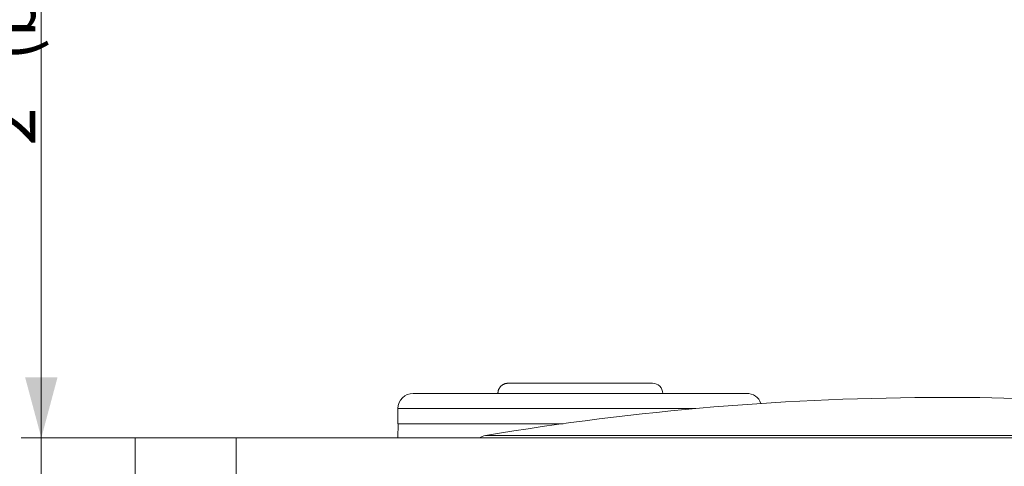
# Model space of a CAD drawing. Units: millimetres. Extents: x 0 to 594, y 0 to 420.
# Drawn here: x 283 to 332, y 309 to 331 of the extents above; entities that cross this region are included whole.
import ezdxf

# ---------------------------------------------------------------- set-up
doc = ezdxf.new("R2010")
doc.units = ezdxf.units.MM
doc.header["$LTSCALE"] = 0.1
doc.layers.add('1', color=7, linetype='Continuous', true_color=0xffffff)
doc.styles.add('Arial Unicode MS', font='ARIALUNI.TTF')
doc.dimstyles.get("Standard").update_dxf_attribs({"dimtxt": 0.18, "dimasz": 0.18, "dimexe": 0.18, "dimexo": 0.0625, "dimgap": 0.09, "dimtad": 0, "dimtih": 1, "dimtoh": 1, "dimdec": 4, "dimzin": 0, "dimdsep": 46, "dimtxsty": 'Standard', "dimcen": 0.09, "dimadec": 0, "dimazin": 0, "dimtfac": 1, "dimtdec": 4, "dimtofl": 0, "dimtmove": 0, "dimatfit": 3, "dimfxl": 0, "dimtolj": 1, "dimtzin": 0, "dimarcsym": 0})

# ---------------------------------------------------------------- blocks, each defined once
blk = doc.blocks.new('_U7')
at = {"layer": '1', "color": 1, "lineweight": 13}
for p, q in [((283.91, 364.19), (283.91, 302.255)), ((293.558, 310.505), (282.91, 310.505)), ((293.558, 308.505), (282.91, 308.505))]:
    blk.add_line(p, q, dxfattribs=at)
at = {"layer": '1', "color": 1, "lineweight": 18}
for points in [[(283.91, 310.505), (283.106, 313.505), (284.714, 313.505)], [(283.91, 308.505), (284.714, 305.505), (283.106, 305.505)]]:
    blk.add_solid(points, dxfattribs=at)
at = {"layer": '1', "color": 7, "linetype": 'Continuous', "lineweight": 13, "char_height": 2.5, "attachment_point": 7, "rotation": 90, "line_spacing_factor": 1.069626, "style": 'Arial Unicode MS'}
for s, insert in [('\\W1.0000;(before powdercoating)', (283.607, 329.149)), ('\\W1.0000;2', (283.607, 324.957))]:
    blk.add_mtext(s, dxfattribs=dict(at, insert=insert))

msp = doc.modelspace()

# ---------------------------------------------------------------- linework, layer by layer
at = {"layer": '1', "color": 3, "linetype": 'Continuous', "lineweight": 18}
for p, q in [((314.158, 313.205), (307.008, 313.205)), ((318.808, 312.705), (302.308, 312.705)), ((301.558, 311.955), (301.558, 311.205)), ((301.57, 311.205), (301.558, 310.505)), ((301.558, 311.205), (309.728, 311.205)), ((288.558, 308.505), (288.558, 310.505)), ((288.558, 310.505), (293.558, 310.505)), ((363.558, 310.505), (293.558, 310.505))]:
    msp.add_line(p, q, dxfattribs=at)
at = {"layer": '1', "color": 7, "linetype": 'Continuous', "lineweight": 13}
for p, q in [((316.293, 311.955), (301.558, 311.955)), ((293.558, 310.505), (293.558, 308.505)), ((347.557, 310.616), (305.881, 310.616))]:
    msp.add_line(p, q, dxfattribs=at)
at = {"layer": '1', "color": 3, "linetype": 'Continuous', "lineweight": 18}
msp.add_lwpolyline([(306.502, 312.705), (306.502, 312.721), (306.503, 312.737), (306.504, 312.752), (306.506, 312.768), (306.508, 312.784), (306.511, 312.799), (306.514, 312.815), (306.518, 312.83), (306.522, 312.846), (306.527, 312.861), (306.532, 312.876), (306.538, 312.89), (306.544, 312.905), (306.55, 312.919), (306.557, 312.933), (306.565, 312.947), (306.573, 312.961), (306.581, 312.974), (306.59, 312.987), (306.599, 313), (306.609, 313.013), (306.619, 313.025), (306.629, 313.037), (306.64, 313.049), (306.651, 313.06), (306.662, 313.071), (306.674, 313.081), (306.686, 313.091), (306.699, 313.101), (306.712, 313.111), (306.725, 313.12), (306.738, 313.128), (306.752, 313.136), (306.765, 313.144), (306.779, 313.151), (306.793, 313.158), (306.808, 313.165), (306.822, 313.171), (306.837, 313.176), (306.852, 313.181), (306.868, 313.186), (306.883, 313.19), (306.898, 313.193), (306.914, 313.197), (306.929, 313.199), (306.945, 313.201), (306.961, 313.203), (306.976, 313.204), (306.992, 313.205), (307.008, 313.205)], dxfattribs=at)
for centre, radius, start, end in [((314.158, 312.705), 0.5, 0, 90), ((302.308, 311.955), 0.75, 90, 180), ((328.558, 175.491), 137.014, 90, 99.5264), ((318.808, 311.955), 0.75, 19.5722, 90), ((328.558, 175.491), 137.014, 82.02908, 90), ((306.022, 309.777), 0.85, 99.5264, 121.1072)]:
    msp.add_arc(centre, radius, start, end, dxfattribs=at)

# ---------------------------------------------------------------- dimensions: what is measured, and where the dimension line sits
at = {"layer": '1', "color": 7, "linetype": 'Continuous', "lineweight": 13}
dim = msp.add_linear_dim(base=(283.91, 310.505), p1=(293.558, 308.505), p2=(293.558, 310.505), angle=90, text=' <> \\C7;\\H2.50;\\fArial Unicode MS|b0|i0;(before powdercoating)\\fArial Unicode MS|b0|i0;\\H2.50;\\C7;', dimstyle='Standard', override={"dimtxt": 2.5, "dimasz": 3, "dimexe": 1, "dimexo": 0, "dimgap": 1.25, "dimtad": 1, "dimtih": 0, "dimtoh": 0, "dimdec": 1, "dimlfac": 1, "dimzin": 8, "dimdsep": 46, "dimlunit": 2, "dimtxsty": 'Arial Unicode MS', "dimsah": 1, "dimse1": 0, "dimse2": 0, "dimsd1": 0, "dimsd2": 0, "dimclrd": 1, "dimclre": 1, "dimclrt": 7, "dimtol": 0, "dimtm": -0.1, "dimtfac": 0.7, "dimtdec": 2, "dimtofl": 1, "dimtmove": 0, "dimatfit": 2, "dimtzin": 8, "dimlwd": 13, "dimlwe": 13}, dxfattribs=at)
dim.commit()
dim.dimension.update_dxf_attribs({"geometry": '_U7', "text_midpoint": (283.91, 344.261), "dimtype": 160})

doc.saveas('drawing.dxf')
